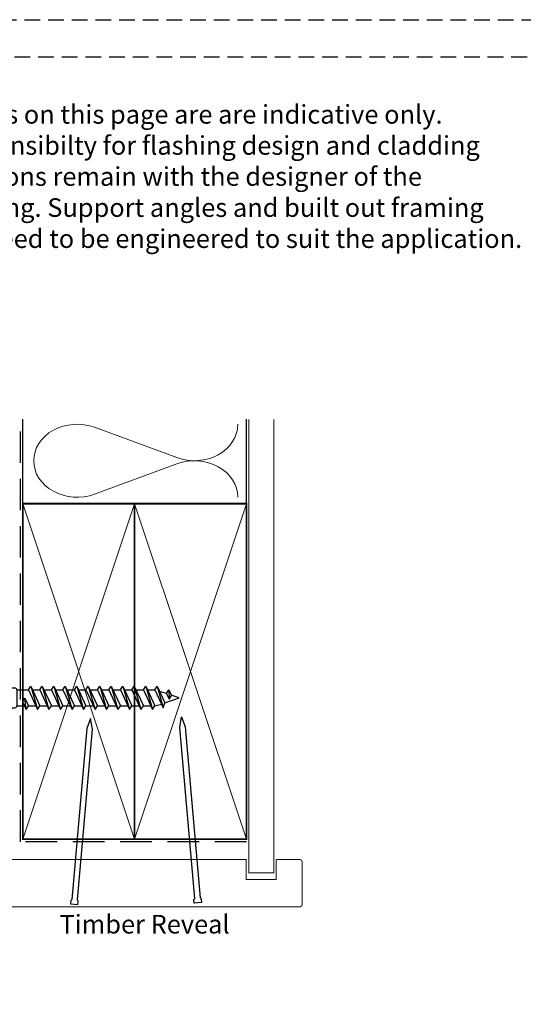
# Model space of a CAD drawing. Units: millimetres. Extents: x -6 to 3858, y -702 to 992.
# Drawn here: x 1543 to 1746, y 356 to 752 of the extents above; entities that cross this region are included whole.
import ezdxf

# ---------------------------------------------------------------- set-up
doc = ezdxf.new("R2010")
doc.units = ezdxf.units.MM
doc.linetypes.add('DASHED', pattern=[19.05, 12.7, -6.35])
for name, color, linetype in [('APL Border', 7, 'Continuous'), ('APL Building', 3, 'Continuous'), ('APL Fixings', 8, 'Continuous'), ('APL Joinery', 2, 'Continuous'), ('APL Notes', 7, 'Continuous'), ('Building', 3, 'Continuous')]:
    doc.layers.add(name, color=color, linetype=linetype)
doc.styles.add('Body 1-3', font='txt', dxfattribs={"height": 7.5})

# ---------------------------------------------------------------- blocks, each defined once
blk = doc.blocks.new('fixing nail jolt head 75mm')
at = {"layer": 'APL Joinery', "color": 8}
blk.add_lwpolyline([(1.12, -1.85), (1.5, -1.35), (1.5, 0), (-1.5, 0), (-1.5, -1.35), (-1.12, -1.85), (-1.12, -70.89), (0, -75), (1.12, -70.89)], close=True, dxfattribs=at)
blk = doc.blocks.new('*U193')
at = {"layer": 'APL Fixings', "color": 8}
for p, q in [((-9.81, 14.07), (-9.81, 8.37)), ((-4.91, 13.57), (-4.91, 7.74)), ((4.91, 13.57), (4.91, 7.74)), ((9.81, 14.07), (9.81, 8.37)), ((12, 7.74), (-12, 7.74)), ((-12, 7.74), (-12, 5.74)), ((12, 5.74), (-12, 5.74)), ((12, 7.74), (12, 5.74))]:
    blk.add_line(p, q, dxfattribs=at)
at = {"layer": 'APL Fixings', "color": 250}
for p, q in [((7.65, 14.75), (-7.65, 14.75)), ((4, 0), (-4, 0)), ((-5.86, -4.6), (-0.15, -3.99)), ((5.86, -6.97), (-5.86, -10.39)), ((5.86, -12.76), (-5.86, -16.17)), ((5.86, -18.55), (-5.86, -21.96)), ((5.86, -24.33), (-5.86, -27.75)), ((5.86, -30.12), (-5.86, -33.53)), ((5.86, -35.91), (-5.86, -39.32)), ((5.86, -41.69), (-5.86, -45.1)), ((5.86, -47.48), (-5.86, -50.89)), ((5.86, -53.26), (-5.86, -56.68)), ((5.86, -59.05), (-5.86, -62.46)), ((5.86, -64.84), (-5.86, -68.25)), ((5.86, -64.84), (-5.86, -68.25)), ((5.86, -70.62), (-4.99, -73.63)), ((3.96, -76.48), (-0.7, -76.6))]:
    blk.add_line(p, q, dxfattribs=at)
at = {"layer": 'APL Fixings'}
for p, q in [((-5, 5.74), (-5, 1)), ((5, 5.74), (5, 1)), ((-4, 0), (-4, -3.73)), ((-2.01, -2.8), (-5.86, -4.6)), ((-5.86, -4.6), (-4, -5.79)), ((-5.86, -4.6), (-4, -5.79)), ((-0.15, -3.99), (-4, -5.79)), ((-2.01, -2.8), (-0.15, -3.99)), ((4, -2.06), (4, -5.79)), ((4, -5.79), (-5.86, -10.39)), ((-4, -5.79), (-4, -9.52)), ((5.86, -6.97), (-4, -11.57)), ((4, -5.79), (5.86, -6.97)), ((4, -7.84), (4, -11.57)), ((-5.86, -10.39), (-4, -11.57)), ((4, -11.57), (-5.86, -16.17)), ((-4, -11.57), (-4, -15.3)), ((5.86, -12.76), (-4, -17.36)), ((4, -11.57), (5.86, -12.76)), ((4, -13.63), (4, -17.36)), ((-5.86, -16.17), (-4, -17.36)), ((4, -17.36), (-5.86, -21.96)), ((-4, -17.36), (-4, -21.09)), ((5.86, -18.55), (-4, -23.15)), ((4, -17.36), (5.86, -18.55)), ((4, -19.42), (4, -23.15)), ((-5.86, -21.96), (-4, -23.15)), ((4, -23.15), (-5.86, -27.75)), ((-4, -23.15), (-4, -26.88)), ((5.86, -24.33), (-4, -28.93)), ((4, -23.15), (5.86, -24.33)), ((-5.86, -27.75), (-4, -28.93)), ((4, -28.93), (-5.86, -33.53)), ((-4, -28.93), (-4, -32.66)), ((4, -25.2), (4, -28.93)), ((4, -28.93), (5.86, -30.12)), ((-5.86, -33.53), (-4, -34.72)), ((5.86, -30.12), (-4, -34.72)), ((4, -30.99), (4, -34.72)), ((4, -34.72), (-5.86, -39.32)), ((-5.86, -39.32), (-4, -40.5)), ((-4, -34.72), (-4, -38.45)), ((5.86, -35.91), (-4, -40.5)), ((4, -34.72), (5.86, -35.91)), ((4, -36.77), (4, -40.5)), ((4, -40.5), (-5.86, -45.1)), ((-4, -40.5), (-4, -44.24)), ((5.86, -41.69), (-4, -46.29)), ((4, -40.5), (5.86, -41.69)), ((4, -42.56), (4, -46.29)), ((-5.86, -45.1), (-4, -46.29)), ((4, -46.29), (-5.86, -50.89)), ((-4, -46.29), (-4, -50.02)), ((5.86, -47.48), (-4, -52.08)), ((4, -46.29), (5.86, -47.48)), ((4, -48.35), (4, -52.08)), ((-5.86, -50.89), (-4, -52.08)), ((4, -52.08), (-5.86, -56.68)), ((-4, -52.08), (-4, -55.81)), ((5.86, -53.26), (-4, -57.86)), ((4, -52.08), (5.86, -53.26)), ((4, -54.13), (4, -57.86)), ((-5.86, -56.68), (-4, -57.86)), ((4, -57.86), (-5.86, -62.46)), ((-4, -57.86), (-4, -61.59)), ((5.86, -59.05), (-4, -63.65)), ((4, -57.86), (5.86, -59.05)), ((-5.86, -62.46), (-4, -63.65)), ((4, -63.65), (-5.86, -68.25)), ((4, -63.65), (-5.86, -68.25)), ((-4, -63.65), (-4, -67.38)), ((-4, -63.65), (-4, -67.38)), ((4, -59.92), (4, -63.65)), ((4, -59.92), (4, -63.65)), ((4, -63.65), (5.86, -64.84)), ((4, -63.65), (5.86, -64.84)), ((-5.86, -68.25), (-4, -69.44)), ((-5.86, -68.25), (-4, -69.44)), ((5.86, -64.84), (-4, -69.44)), ((5.86, -64.84), (-4, -69.44)), ((4, -65.71), (4, -69.44)), ((4, -69.44), (-4.99, -73.63)), ((-4.99, -73.63), (-2.51, -74.53)), ((-4, -69.44), (-3.13, -72.76)), ((-4, -69.44), (-3.13, -72.76)), ((5.86, -70.62), (-2.51, -74.53)), ((2.1, -75.29), (3.21, -71.86)), ((4, -69.44), (5.86, -70.62)), ((-2.51, -74.53), (0, -81.75)), ((2.1, -75.29), (-0.7, -76.6)), ((-0.7, -76.6), (1.17, -77.78)), ((0, -81.75), (1.31, -77.72)), ((3.96, -76.48), (1.17, -77.78)), ((2.1, -75.29), (3.96, -76.48))]:
    blk.add_line(p, q, dxfattribs=at)
blk.add_lwpolyline([(4, 0), (4, -2.06)], dxfattribs=at)
at = {"layer": 'APL Fixings', "color": 8}
for centre, radius, start, end in [((-7.65, 10.98), 3.78, 43.4171, 124.9478), ((0, 1.79), 12.76, 67.3783, 112.6217), ((7.65, 10.98), 3.78, 55.0522, 136.5829), ((-8.45, -0.42), 8.9, 66.5089, 113.4911), ((0, -2.08), 10.98, 63.4547, 116.5453), ((8.45, -0.42), 8.9, 66.5089, 113.4911)]:
    blk.add_arc(centre, radius, start, end, dxfattribs=at)
at = {"layer": 'APL Fixings'}
for centre, start, end in [((-4, 1), 180, 270), ((4, 1), 270, 360)]:
    blk.add_arc(centre, 1, start, end, dxfattribs=at)
blk = doc.blocks.new('*U253')
at = {"layer": 'APL Joinery', "color": 250, "lineweight": 5}
for p, q in [((26.82, -14.72), (63.18, -1.35)), ((63.18, -30.79), (26.82, -17.42))]:
    blk.add_line(p, q, dxfattribs=at)
at = {"layer": 'APL Joinery', "color": 250, "lineweight": 5, "extrusion": (0, 0, -1)}
for centre, start_param, end_param in [((70.85, -16.07), 4.299595, 6.283185), ((19.14, 0), 1.158004, 3.141593), ((19.14, -32.14), 3.141593, 5.125182)]:
    blk.add_ellipse(centre, major_axis=(19.14, 0), ratio=0.839632, start_param=start_param, end_param=end_param, dxfattribs=at)
at = {"layer": 'APL Joinery', "color": 250, "lineweight": 5}
blk.add_ellipse((70.85, -16.07), major_axis=(19.14, 0), ratio=0.839632, start_param=4.299595, end_param=6.283185, dxfattribs=at)

msp = doc.modelspace()

# ---------------------------------------------------------------- linework, layer by layer
at = {"layer": 'APL Border', "color": 8, "linetype": 'DASHED'}
msp.add_lwpolyline([(1634.53, 421.2), (1543.53, 421.2), (1543.53, 591.19)], dxfattribs=at)
at = {"layer": 'APL Joinery', "color": 7}
for points in [[(1544.53, 557.2), (1544.53, 591.19)], [(1634.53, 557.2), (1634.53, 591.19)]]:
    msp.add_lwpolyline(points, dxfattribs=at)
at = {"layer": 'APL Joinery', "color": 7, "lineweight": 25, "const_width": 0.4}
msp.add_lwpolyline([(1635.53, 591.19), (1635.53, 408.68), (1645.53, 408.68), (1645.53, 591.19)], dxfattribs=at)
at = {"layer": 'APL Joinery', "color": 7, "lineweight": 35, "const_width": 0.7}
for points in [[(1589.53, 422.2), (1589.53, 557.2), (1544.53, 557.2), (1544.53, 422.2)], [(1634.53, 422.2), (1634.53, 557.2), (1589.53, 557.2), (1589.53, 422.2)]]:
    msp.add_lwpolyline(points, close=True, dxfattribs=at)
at = {"layer": 'APL Joinery', "color": 250, "lineweight": 5}
for points in [[(1589.53, 422.2), (1544.53, 557.2)], [(1544.53, 422.2), (1589.53, 557.2)], [(1634.53, 422.2), (1589.53, 557.2)], [(1589.53, 422.2), (1634.53, 557.2)]]:
    msp.add_lwpolyline(points, dxfattribs=at)
at = {"layer": 'APL Joinery', "color": 7, "lineweight": 25, "const_width": 0.4}
msp.add_lwpolyline([(1646.47, 414), (1655.97, 414, -0.414214), (1656.97, 413), (1656.97, 396, -0.414214), (1655.97, 395), (1501.72, 394.95), (1501.72, 414), (1634.47, 414), (1634.47, 406), (1646.47, 406), (1646.47, 414)], format="xyb", dxfattribs=at)
at = {"layer": 'Defpoints', "linetype": 'DASHED', "ltscale": 0.5}
for points in [[(2516.92, -691.57), (1335.67, -691.57), (1335.67, 751.94), (2516.92, 751.94)], [(2501.92, 37.69), (1350.67, 37.69), (1350.67, 736.94), (2501.92, 736.94)]]:
    msp.add_lwpolyline(points, close=True, dxfattribs=at)

# ---------------------------------------------------------------- block references
at = {"layer": 'APL Building', "xscale": -0.9131164725767783, "yscale": 0.9131164725767783, "zscale": 0.9131164725767783}
msp.add_blockref('*U253', (1631.07, 589.16), dxfattribs=at)
at = {"layer": 'APL Fixings', "xscale": 0.8, "yscale": 0.8, "zscale": 0.8, "rotation": 90.00000000000001}
msp.add_blockref('*U193', (1542.13, 479.09), dxfattribs=at)
at = {"layer": 'Building', "color": 32, "linetype": 'Continuous', "xscale": -1, "rotation": 185}
msp.add_blockref('fixing nail jolt head 75mm', (1614.99, 396.66), dxfattribs=at)
at = {"layer": 'Building', "color": 32, "linetype": 'Continuous', "rotation": 175}
msp.add_blockref('fixing nail jolt head 75mm', (1565.22, 396), dxfattribs=at)

# ---------------------------------------------------------------- texts
at = {"layer": 'APL Notes', "insert": (1509.8, 717.6), "char_height": 7.5, "width": 236.844, "attachment_point": 1, "style": 'Body 1-3'}
msp.add_mtext('Details on this page are are indicative only. Responsibilty for flashing design and cladding junctions remain with the designer of the building. Support angles and built out framing will need to be engineered to suit the application. ', dxfattribs=at)
at = {"layer": 'APL Notes', "insert": (1593.56, 387.03), "char_height": 7.5, "attachment_point": 5, "style": 'Body 1-3'}
msp.add_mtext('Timber Reveal', dxfattribs=at)

doc.saveas('drawing.dxf')
